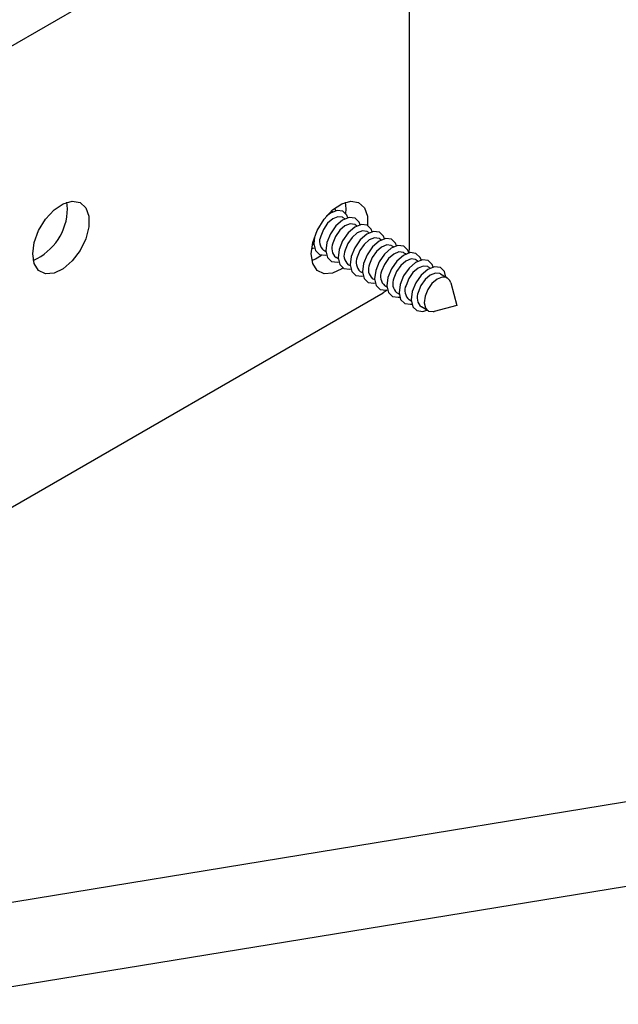
# Paper-space layout 'Sheet1' of a CAD drawing. Units: inches. Extents: x 0.1 to 16.8, y 0.1 to 10.9.
# Drawn here: x 14.8 to 15, y 9 to 9.4 of the extents above; entities that cross this region are included whole.
import ezdxf

# ---------------------------------------------------------------- set-up
doc = ezdxf.new("R2010")
doc.units = ezdxf.units.IN
doc.header["$MEASUREMENT"] = 0
doc.layers.add('SLD-0', color=179, linetype='Continuous')

psp = doc.layouts.new('Sheet1')

# ---------------------------------------------------------------- linework, layer by layer
at = {"layer": 'SLD-0', "color": 7, "linetype": 'Continuous', "lineweight": 25}
for p, q in [((14.65374374769908, 9.308088443725937), (14.93213224422922, 9.468798701958756)), ((14.93213224422922, 9.402279511817989), (14.93213224422922, 9.29640893409508)), ((14.79016166982694, 9.31149786921485), (14.79387192976976, 9.313994778097097)), ((14.79387192976976, 9.313994778097097), (14.79748098349327, 9.31502286029665)), ((14.79554788811912, 9.311991454442701), (14.79529843572497, 9.314575270261283)), ((14.79748098349327, 9.31502286029665), (14.80059773402628, 9.31447070715485)), ((14.80059773402628, 9.31447070715485), (14.80288443308718, 9.312398153032145)), ((14.80288443308718, 9.312398153032145), (14.80409328135092, 9.30902979132673)), ((14.901517068439, 9.311487420390993), (14.90522732838181, 9.313984329273236)), ((14.90279271739545, 9.311171544761304), (14.90239050143675, 9.312205077192761)), ((14.90522732838181, 9.313984329273236), (14.90883638210533, 9.315012411472788)), ((14.90690328673118, 9.31198100561884), (14.90665383400526, 9.314564823039625)), ((14.90679332472654, 9.310100783656212), (14.90690328673118, 9.31198100561884)), ((14.90883638210533, 9.315012411472788), (14.91195313263833, 9.314460258330987)), ((14.91195313263833, 9.314460258330987), (14.91423983169923, 9.312387704208284)), ((14.91423983169923, 9.312387704208284), (14.91544867996297, 9.309019342502866)), ((14.7840131855907, 9.303309735434532), (14.78675226790023, 9.307802712470835)), ((14.78675226790023, 9.307802712470835), (14.79016166982694, 9.31149786921485)), ((14.80409328135092, 9.30902979132673), (14.80409328135092, 9.304730636294892)), ((14.89536858420275, 9.303299286610669), (14.89810766651228, 9.307792263646975)), ((14.89810766651228, 9.307792263646975), (14.901517068439, 9.311487420390993)), ((14.90063485734416, 9.310203405333306), (14.89910866359976, 9.309043491342788)), ((14.90161047244367, 9.307916375013878), (14.89956726990517, 9.306154369418692)), ((14.90331964134529, 9.311282642006056), (14.90063485734416, 9.310203405333306)), ((14.90107752483459, 9.311094200466213), (14.9016561008814, 9.310760195623882)), ((14.90369118004455, 9.308752783435256), (14.90161047244367, 9.307916375013878)), ((14.90564408494874, 9.311003255744732), (14.90331964134529, 9.311282642006056)), ((14.90549262383723, 9.308536259082734), (14.90369118004455, 9.308752783435256)), ((14.90567049220693, 9.308442736840153), (14.90549262383723, 9.308536259082734)), ((14.90819144003456, 9.308470212486979), (14.90550665603343, 9.307390975814235)), ((14.90725431268703, 9.309407780574988), (14.90564408494874, 9.311003255744732)), ((14.90567049220693, 9.308442736840153), (14.90652789957068, 9.307947766104808)), ((14.9076645160847, 9.30835911524232), (14.90725431268703, 9.309407780574988)), ((14.91051588363802, 9.308190826225658), (14.90819144003456, 9.308470212486979)), ((14.91212611137631, 9.306595351055915), (14.91051588363802, 9.308190826225658)), ((14.91544867996297, 9.309019342502866), (14.91551804096412, 9.30531270471433)), ((14.80409328135092, 9.304730636294892), (14.80288443308718, 9.299966568092604)), ((14.89956726990517, 9.306154369418692), (14.89787263149386, 9.303735016028943)), ((14.90287026566118, 9.30511742020754), (14.90068363545303, 9.301995673898185)), ((14.90550665603343, 9.307390975814235), (14.90287026566118, 9.30511742020754)), ((14.90648227113295, 9.305103945494803), (14.90443906859445, 9.303341939899616)), ((14.90856297873382, 9.305940353916181), (14.90648227113295, 9.305103945494803)), ((14.91037845472271, 9.304578546295158), (14.90774206435045, 9.302304990688464)), ((14.9103644225265, 9.305723829563659), (14.90856297873382, 9.305940353916181)), ((14.9105422908962, 9.30563030732108), (14.9103644225265, 9.305723829563659)), ((14.91306323872384, 9.305657782967904), (14.91037845472271, 9.304578546295158)), ((14.9105422908962, 9.30563030732108), (14.91139969825995, 9.305135336585735)), ((14.91253631477404, 9.305546685723034), (14.91212611137631, 9.306595351055915)), ((14.91538768232729, 9.305378396706583), (14.91306323872384, 9.305657782967904)), ((14.91699791006559, 9.303782921536841), (14.91538768232729, 9.305378396706583)), ((14.78224124496783, 9.298505821883538), (14.7840131855907, 9.303309735434532)), ((14.80288443308718, 9.299966568092604), (14.80059773402628, 9.295253847431713)), ((14.89359664357989, 9.298495373059675), (14.89536858420275, 9.303299286610669)), ((14.89424147129671, 9.300612353324501), (14.89400028325193, 9.29797784468591)), ((14.89787263149386, 9.303735016028943), (14.89678455054592, 9.301026639466727)), ((14.90068363545303, 9.301995673898185), (14.89927966003633, 9.298500994463067)), ((14.90274443018314, 9.300922586509866), (14.9016563492352, 9.29821420994765)), ((14.90443906859445, 9.303341939899616), (14.90274443018314, 9.300922586509866)), ((14.90774206435045, 9.302304990688464), (14.90555543414231, 9.299183244379108)), ((14.90931086728373, 9.300529510380542), (14.90761622887242, 9.298110156990791)), ((14.91135406982223, 9.30229151597573), (14.90931086728373, 9.300529510380542)), ((14.9134347774231, 9.30312792439711), (14.91135406982223, 9.30229151597573)), ((14.91525025341199, 9.301766116776086), (14.91261386303973, 9.29949256116939)), ((14.91523622121578, 9.302911400044584), (14.9134347774231, 9.30312792439711)), ((14.91541408958548, 9.302817877802005), (14.91523622121578, 9.302911400044584)), ((14.91793503741312, 9.30284535344883), (14.91525025341199, 9.301766116776086)), ((14.91541408958548, 9.302817877802005), (14.91627149694923, 9.302322907066658)), ((14.91830657611238, 9.300315494878033), (14.9162258685115, 9.299479086456657)), ((14.9174081134632, 9.302734256204383), (14.91699791006559, 9.303782921536841)), ((14.92025948101657, 9.30256596718751), (14.91793503741312, 9.30284535344883)), ((14.92010801990506, 9.30009897052551), (14.91830657611238, 9.300315494878033)), ((14.92028588827476, 9.30000544828293), (14.92010801990506, 9.30009897052551)), ((14.9228068361024, 9.300032923929757), (14.92012205210127, 9.298953687257011)), ((14.92186970875486, 9.300970492017763), (14.92025948101657, 9.30256596718751)), ((14.92028588827476, 9.30000544828293), (14.92114329563851, 9.299510477547587)), ((14.92227991215253, 9.299921826685107), (14.92186970875486, 9.300970492017763)), ((14.92513127970585, 9.299753537668435), (14.9228068361024, 9.300032923929757)), ((14.78162846329261, 9.29391155039151), (14.78224124496783, 9.298505821883538)), ((14.89298386190467, 9.293901101567652), (14.89359664357989, 9.298495373059675)), ((14.89314479160864, 9.296189302730838), (14.89371402520112, 9.296246745327325)), ((14.89402876802911, 9.297547836010791), (14.8934501919823, 9.29788184085312)), ((14.89371402520112, 9.296246745327325), (14.89424094915107, 9.296357842572005)), ((14.89400028325193, 9.29797784468591), (14.89465115254865, 9.295309177239314)), ((14.89927966003633, 9.298500994463067), (14.89887208194121, 9.295165415166837)), ((14.90555543414231, 9.299183244379108), (14.90415145872561, 9.295688564943996)), ((14.90761622887242, 9.298110156990791), (14.90652814792447, 9.295401780428577)), ((14.91042723283159, 9.296370814860035), (14.90902325741489, 9.292876135424919)), ((14.91261386303973, 9.29949256116939), (14.91042723283159, 9.296370814860035)), ((14.91418266597301, 9.297717080861467), (14.91248802756169, 9.295297727471718)), ((14.9162258685115, 9.299479086456657), (14.91418266597301, 9.297717080861467)), ((14.91748566172901, 9.296680131650316), (14.91529903152087, 9.293558385340962)), ((14.92012205210127, 9.298953687257011), (14.91748566172901, 9.296680131650316)), ((14.92109766720078, 9.29666665693758), (14.91905446466228, 9.294904651342396)), ((14.92317837480165, 9.29750306535896), (14.92109766720078, 9.29666665693758)), ((14.92499385079054, 9.296141257737935), (14.92235746041829, 9.293867702131244)), ((14.92497981859434, 9.297286541006438), (14.92317837480165, 9.29750306535896)), ((14.92515768696404, 9.297193018763856), (14.92497981859434, 9.297286541006438)), ((14.92767863479167, 9.29722049441068), (14.92499385079054, 9.296141257737935)), ((14.92674150744414, 9.29815806249869), (14.92513127970585, 9.299753537668435)), ((14.92515768696404, 9.297193018763856), (14.92601509432779, 9.29669804802851)), ((14.92715171084186, 9.297109397165846), (14.92674150744414, 9.29815806249869)), ((14.93000307839513, 9.296941108149362), (14.92767863479167, 9.29722049441068)), ((14.93161330613342, 9.295345632979616), (14.93000307839513, 9.296941108149362)), ((14.93213224422922, 9.29640893409508), (14.93199642361285, 9.294392253992113)), ((14.78224124496783, 9.290024781562076), (14.78162846329261, 9.29391155039151)), ((14.80059773402628, 9.295253847431713), (14.79748098349327, 9.291103170721225)), ((14.89359664357989, 9.290014332738217), (14.89298386190467, 9.293901101567652)), ((14.89465115254865, 9.295309177239314), (14.89626138028694, 9.29371370206957)), ((14.89465982025402, 9.291897777913256), (14.89716883398901, 9.293428870273612)), ((14.89626138028694, 9.29371370206957), (14.8985858238904, 9.293434315808248)), ((14.89890056671838, 9.294735406491716), (14.89804315935463, 9.29523037722706)), ((14.8985858238904, 9.293434315808248), (14.89911274784026, 9.29354541305291)), ((14.89887208194121, 9.295165415166837), (14.89952295123793, 9.292496747720243)), ((14.89952295123793, 9.292496747720243), (14.90113317897622, 9.290901272550498)), ((14.90377236540766, 9.291922976972643), (14.90291495804391, 9.292417947707987)), ((14.90415145872561, 9.295688564943996), (14.90374388063048, 9.292352985647764)), ((14.90374388063048, 9.292352985647764), (14.90439474992721, 9.28968431820117)), ((14.90902325741489, 9.292876135424919), (14.90861567931976, 9.289540556128687)), ((14.91248802756169, 9.295297727471718), (14.91139994661375, 9.292589350909502)), ((14.91529903152087, 9.293558385340962), (14.91389505610416, 9.290063705905846)), ((14.91735982625097, 9.292485297952645), (14.91627174530303, 9.289776921390427)), ((14.91905446466228, 9.294904651342396), (14.91735982625097, 9.292485297952645)), ((14.92235746041829, 9.293867702131244), (14.92017083021014, 9.290745955821885)), ((14.92392626335156, 9.292092221823317), (14.92223162494025, 9.289672868433568)), ((14.92596946589006, 9.293854227418507), (14.92392626335156, 9.292092221823317)), ((14.92805017349093, 9.294690635839885), (14.92596946589006, 9.293854227418507)), ((14.92986564947982, 9.293328828218861), (14.92722925910756, 9.291055272612168)), ((14.92985161728361, 9.29447411148736), (14.92805017349093, 9.294690635839885)), ((14.93002948565331, 9.294380589244783), (14.92985161728361, 9.29447411148736)), ((14.93255043348095, 9.294408064891607), (14.92986564947982, 9.293328828218861)), ((14.93002948565331, 9.294380589244783), (14.93088689301706, 9.293885618509437)), ((14.93202350953101, 9.294296967647222), (14.93161330613342, 9.295345632979616)), ((14.9348748770844, 9.294128678630289), (14.93255043348095, 9.294408064891607)), ((14.93648510482269, 9.292533203460541), (14.9348748770844, 9.294128678630289)), ((14.93689530822039, 9.291484538127778), (14.93648510482269, 9.292533203460541)), ((14.7840131855907, 9.287266707107333), (14.78224124496783, 9.290024781562076)), ((14.79748098349327, 9.291103170721225), (14.79387192976976, 9.287964328187103)), ((14.89323331524925, 9.291317283782353), (14.89465982025402, 9.291897777913256)), ((14.89536858420275, 9.287256258283472), (14.89359664357989, 9.290014332738217)), ((14.90113317897622, 9.290901272550498), (14.90345762257968, 9.290621886289173)), ((14.90345762257968, 9.290621886289173), (14.90398454652975, 9.290732983533891)), ((14.90439474992721, 9.28968431820117), (14.9060049776655, 9.28808884303142)), ((14.90567827449928, 9.288267882371171), (14.90522732838181, 9.287953879363242)), ((14.9060049776655, 9.28808884303142), (14.90832942126895, 9.2878094567701)), ((14.90864416409694, 9.28911054745357), (14.90778675673319, 9.289605518188912)), ((14.90861567931976, 9.289540556128687), (14.90926654861649, 9.286871888682091)), ((14.91389505610416, 9.290063705905846), (14.91348747800904, 9.286728126609614)), ((14.92017083021014, 9.290745955821885), (14.91876685479344, 9.287251276386769)), ((14.92223162494025, 9.289672868433568), (14.92114354399231, 9.286964491871354)), ((14.92722925910756, 9.291055272612168), (14.92504262889942, 9.287933526302812)), ((14.92879806204084, 9.289279792304244), (14.92710342362953, 9.286860438914495)), ((14.93084126457934, 9.291041797899434), (14.92879806204084, 9.289279792304244)), ((14.93210105779684, 9.288242843093093), (14.9299144275887, 9.285121096783739)), ((14.93292197218021, 9.291878206320813), (14.93084126457934, 9.291041797899434)), ((14.9347374481691, 9.290516398699788), (14.93210105779684, 9.288242843093093)), ((14.93472341597289, 9.291661681968288), (14.93292197218021, 9.291878206320813)), ((14.93571306326861, 9.28822936838036), (14.93366986073011, 9.28646736278517)), ((14.93490128434259, 9.291568159725706), (14.93472341597289, 9.291661681968288)), ((14.93742223217023, 9.291595635372534), (14.9347374481691, 9.290516398699788)), ((14.93490128434259, 9.291568159725706), (14.93575869170634, 9.291073188990362)), ((14.93779377086949, 9.289065776801737), (14.93571306326861, 9.28822936838036)), ((14.93974667577368, 9.291316249111214), (14.93742223217023, 9.291595635372534)), ((14.93959521466217, 9.288849252449213), (14.93779377086949, 9.289065776801737)), ((14.93977308303187, 9.288755730206633), (14.93959521466217, 9.288849252449213)), ((14.94229403085951, 9.288783205853461), (14.93960924685838, 9.287703969180713)), ((14.94135690351197, 9.289720773941466), (14.93974667577368, 9.291316249111214)), ((14.93977308303187, 9.288755730206633), (14.94063049039562, 9.28826075947129)), ((14.94176710690959, 9.288672108608989), (14.94135690351197, 9.289720773941466)), ((14.94461847446296, 9.288503819592137), (14.94229403085951, 9.288783205853461)), ((14.94622870220125, 9.286908344422393), (14.94461847446296, 9.288503819592137)), ((14.78675226790023, 9.285936207190394), (14.7840131855907, 9.287266707107333)), ((14.79016166982694, 9.286177462122083), (14.78675226790023, 9.285936207190394)), ((14.79387192976976, 9.287964328187103), (14.79016166982694, 9.286177462122083)), ((14.89810766651228, 9.285925758366531), (14.89536858420275, 9.287256258283472)), ((14.901517068439, 9.286167013298222), (14.89810766651228, 9.285925758366531)), ((14.90522732838181, 9.287953879363242), (14.901517068439, 9.286167013298222)), ((14.90832942126895, 9.2878094567701), (14.9088563452186, 9.287920554014706)), ((14.90926654861649, 9.286871888682091), (14.91087677635477, 9.285276413512348)), ((14.91087677635477, 9.285276413512348), (14.91320121995823, 9.284997027251029)), ((14.91351596278622, 9.286298117934493), (14.91265855542247, 9.28679308866984)), ((14.91320121995823, 9.284997027251029), (14.91372814390809, 9.285108124495684)), ((14.91348747800904, 9.286728126609614), (14.91413834730576, 9.284059459163018)), ((14.91876685479344, 9.287251276386769), (14.91835927669832, 9.283915697090539)), ((14.92363865348272, 9.284438846867696), (14.92323107538759, 9.281103267571467)), ((14.92504262889942, 9.287933526302812), (14.92363865348272, 9.284438846867696)), ((14.92710342362953, 9.286860438914495), (14.92601534268158, 9.28415206235228)), ((14.9299144275887, 9.285121096783739), (14.928510452172, 9.281626417348622)), ((14.93366986073011, 9.28646736278517), (14.9319752223188, 9.284048009395422)), ((14.93697285648612, 9.28543041357402), (14.93478622627797, 9.282308667264664)), ((14.93960924685838, 9.287703969180713), (14.93697285648612, 9.28543041357402)), ((14.94058486195789, 9.285416938861283), (14.93854165941939, 9.283654933266098)), ((14.94266556955876, 9.286253347282663), (14.94058486195789, 9.285416938861283)), ((14.94446701335145, 9.286036822930141), (14.94266556955876, 9.286253347282663)), ((14.9454026955863, 9.284673238060535), (14.94332198798543, 9.283836829639158)), ((14.94464488172115, 9.285943300687558), (14.94446701335145, 9.286036822930141)), ((14.94464488172115, 9.285943300687558), (14.94738200774868, 9.284363191465431)), ((14.94720413937898, 9.28445671370801), (14.9454026955863, 9.284673238060535)), ((14.9468510867208, 9.284669685650917), (14.94622870220125, 9.286908344422393)), ((14.94845206587616, 9.28322022045146), (14.94720413937898, 9.28445671370801)), ((14.91413834730576, 9.284059459163018), (14.91574857504405, 9.282463983993274)), ((14.91574857504405, 9.282463983993274), (14.91807301864751, 9.282184597731952)), ((14.91838776147549, 9.28348568841542), (14.91753035411174, 9.283980659150764)), ((14.91807301864751, 9.282184597731952), (14.9185999425974, 9.282295694976616)), ((14.91835927669832, 9.283915697090539), (14.91901014599504, 9.281247029643945)), ((14.91901014599504, 9.281247029643945), (14.92062037373333, 9.279651554474198)), ((14.92325956016477, 9.280673258896346), (14.92240215280102, 9.28116822963169)), ((14.92323107538759, 9.281103267571467), (14.92388194468432, 9.27843460012487)), ((14.928510452172, 9.281626417348622), (14.92810287407687, 9.27829083805239)), ((14.9319752223188, 9.284048009395422), (14.93088714137086, 9.281339632833204)), ((14.93478622627797, 9.282308667264664), (14.93338225086128, 9.27881398782955)), ((14.93684702100808, 9.281235579876345), (14.93575894006014, 9.27852720331413)), ((14.93854165941939, 9.283654933266098), (14.93684702100808, 9.281235579876345)), ((14.94127878544693, 9.28207482404397), (14.93958414703562, 9.279655470654218)), ((14.94332198798543, 9.283836829639158), (14.94127878544693, 9.28207482404397)), ((14.948770346442, 9.282406149339414), (14.94845206587616, 9.28322022045146)), ((14.948770346442, 9.282406149339414), (14.95127145336567, 9.273310099731571)), ((14.71866294424314, 9.161120501783678), (14.92169267560934, 9.278327070889414)), ((14.92062037373333, 9.279651554474198), (14.92294481733679, 9.279372168212879)), ((14.92338090693966, 9.279460342327948), (14.92169267560934, 9.278327070889414)), ((14.92294481733679, 9.279372168212879), (14.92347174128637, 9.279483265457467)), ((14.92388194468432, 9.27843460012487), (14.92549217242261, 9.276839124955124)), ((14.92549217242261, 9.276839124955124), (14.92781661602606, 9.276559738693804)), ((14.92813135885405, 9.277860829377273), (14.9272739514903, 9.278355800112616)), ((14.92781661602606, 9.276559738693804), (14.92834353997602, 9.27667083593849)), ((14.92810287407687, 9.27829083805239), (14.9287537433736, 9.275622170605796)), ((14.93338225086128, 9.27881398782955), (14.93297467276615, 9.275478408533315)), ((14.93849606608768, 9.276947094092002), (14.93818019306395, 9.274362020137424)), ((14.93958414703562, 9.279655470654218), (14.93849606608768, 9.276947094092002)), ((14.9287537433736, 9.275622170605796), (14.93036397111189, 9.274026695436051)), ((14.93036397111189, 9.274026695436051), (14.93268841471534, 9.273747309174729)), ((14.93300315754333, 9.275048399858196), (14.93214575017958, 9.275543370593544)), ((14.93268841471534, 9.273747309174729), (14.93321533866501, 9.273858406419338)), ((14.93297467276615, 9.275478408533315), (14.93362554206287, 9.272809741086721)), ((14.93362554206287, 9.272809741086721), (14.93523576980116, 9.271214265916976)), ((14.93975467489639, 9.27115083185234), (14.93701754886885, 9.272730941074467)), ((14.93818019306395, 9.274362020137424), (14.93868461676892, 9.272293802866313)), ((14.95127145336567, 9.273310099731571), (14.94214371343238, 9.270927240519969)), ((14.93523576980116, 9.271214265916976), (14.93756021340462, 9.270934879655655)), ((14.93756021340462, 9.270934879655655), (14.9392237538685, 9.271457326037828)), ((14.93868461676892, 9.272293802866313), (14.93993254326609, 9.271057309609759)), ((14.93993254326609, 9.271057309609759), (14.94173398705877, 9.270840785257235)), ((14.94173398705877, 9.270840785257235), (14.94214371343238, 9.270927240519969)), ((14.72502461767733, 9.026865806655369), (15.13614366165039, 9.094017799080712)), ((15.14153825866793, 9.060990907571325), (14.73041921469486, 8.993838915145984))]:
    psp.add_line(p, q, dxfattribs=at)
for centre, radius, start, end in [((14.77278487843588, 9.31219668995998), 0.02276393488518156, 293.5437612256017, 359.483424622403), ((14.90131712400943, 9.298976069864555), 0.004974842499561314, 155.6576539911813, 228.8445532736981), ((14.90618892269869, 9.296163640345481), 0.004974842499550602, 155.6576539911595, 228.8445532738059), ((14.91106072138799, 9.29335121082641), 0.004974842499564967, 155.6576539912625, 228.8445532736788), ((14.91593252007725, 9.290538781307333), 0.004974842499554995, 155.6576539911933, 228.8445532737308), ((14.92080431876652, 9.287726351788256), 0.004974842499549264, 155.6576539911409, 228.8445532737925), ((14.92567611745581, 9.284913922269183), 0.004974842499558964, 155.6576539911915, 228.8445532737154), ((14.93054791614509, 9.28210149275011), 0.004974842499560582, 155.6576539911999, 228.8445532736981), ((14.93541971483435, 9.279289063231035), 0.004974842499546902, 155.6576539911511, 228.8445532737944), ((14.94029151352364, 9.276476633711964), 0.004974842499557784, 155.6576539912288, 228.8445532737424)]:
    psp.add_arc(centre, radius, start, end, dxfattribs=at)

doc.saveas('drawing.dxf')
